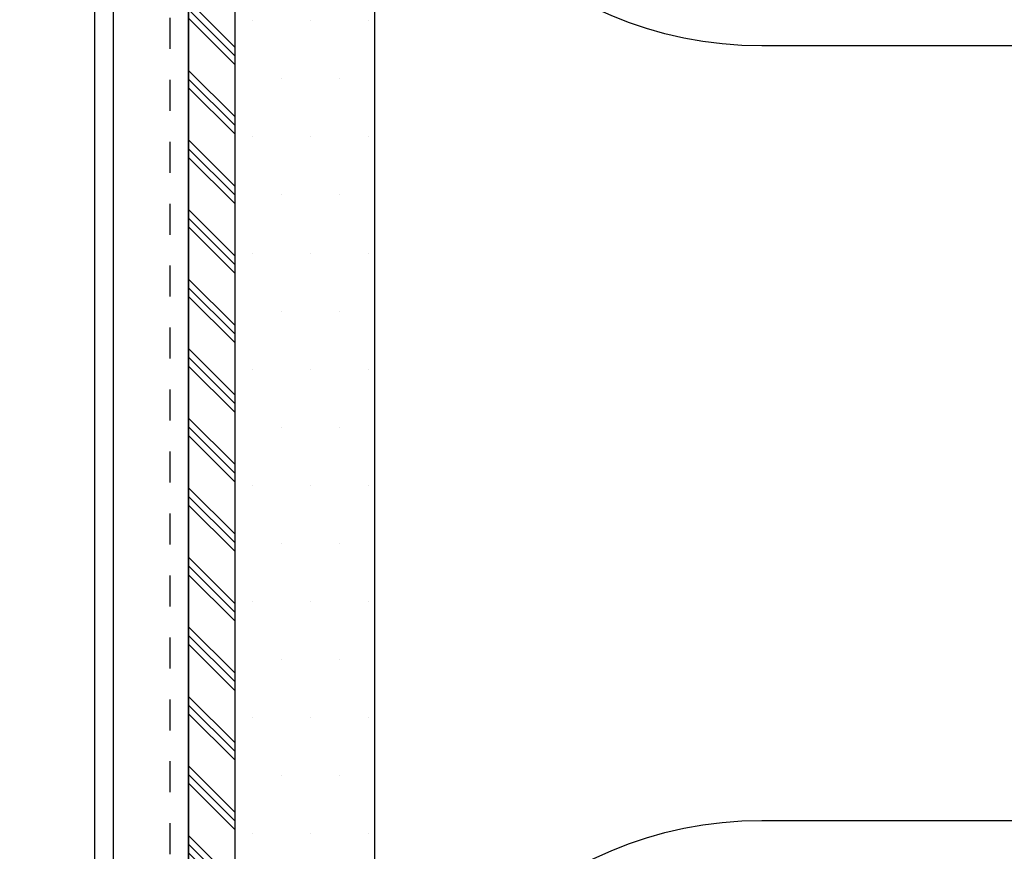
# Model space of a CAD drawing. Units: millimetres. Extents: x -2053 to 7352, y 3544 to 4969.
# Drawn here: x 4922 to 4985, y 4012 to 4066 of the extents above; entities that cross this region are included whole.
import ezdxf

# ---------------------------------------------------------------- set-up
doc = ezdxf.new("R2010")
doc.units = ezdxf.units.MM
doc.linetypes.add('KL', pattern=[4, 2, -2])
for name, color, linetype in [('RANNILA', 1, 'Continuous'), ('STEEL', 5, 'Continuous'), ('tiivisteet', 1, 'Continuous')]:
    doc.layers.add(name, color=color, linetype=linetype)

msp = doc.modelspace()

# ---------------------------------------------------------------- hatches: boundary and pattern name
at = {"layer": 'RANNILA'}
h = msp.add_hatch(dxfattribs=at)
h.set_pattern_fill('DOTS', scale=60, style=0)
h.set_pattern_definition([(0, (-74471.1908, 84641.7746), (1.875, 3.75), [0, -3.75])])
edge = h.paths.add_edge_path()
edge.add_line((4935.811, 3919.713), (4935.811, 4119.901))
edge.add_line((4935.811, 4119.901), (4942.811, 4119.901))
edge.add_line((4942.811, 4119.901), (4942.811, 4069.901))
edge.add_line((4942.811, 4069.901), (4944.811, 4069.901))
edge.add_line((4944.811, 4069.901), (4944.811, 3919.713))
edge.add_line((4944.811, 3919.713), (4935.811, 3919.713))
edge.add_line((4935.811, 3919.713), (4935.811, 4100.901))
at = {"layer": 'tiivisteet'}
h = msp.add_hatch(dxfattribs=at)
h.set_pattern_fill('PLAST', color=5, scale=0.5, angle=135, style=0)
h.set_pattern_definition([(135, (6269.0724, -53.3385), (-2.245064, -2.245064), []), (135, (6268.7918, -53.619), (-2.245064, -2.245064), []), (135, (6268.511, -53.8998), (-2.245064, -2.245064), [])])
h.paths.add_polyline_path([(4935.811, 4499.03), (4932.811, 4499.03), (4932.811, 3919.713), (4935.811, 3919.713)])

# ---------------------------------------------------------------- linework, layer by layer
at = {"color": 3}
msp.add_lwpolyline([(4932.811, 3919.713), (4932.811, 4524.053), (4904.811, 4524.053), (4904.811, 3919.713)], dxfattribs=at)
at = {"layer": 'RANNILA', "color": 3}
for p, q in [((4926.753, 3919.713), (4926.753, 4524.053)), ((4927.953, 3919.713), (4927.953, 4524.053))]:
    msp.add_line(p, q, dxfattribs=at)
at = {"layer": 'RANNILA', "color": 3, "linetype": 'KL'}
msp.add_line((4931.611, 3919.713), (4931.611, 4524.053), dxfattribs=at)
at = {"layer": 'RANNILA', "color": 2}
for points in [[(4935.811, 3919.713), (4935.811, 4119.901), (4942.811, 4119.901), (4942.811, 4069.901), (4944.811, 4069.901), (4944.811, 3919.713), (4935.811, 3919.713), (4935.811, 4100.901)], [(4935.811, 3919.713), (4935.811, 4119.901), (4944.811, 4119.901), (4944.811, 3919.713)]]:
    msp.add_lwpolyline(points, dxfattribs=at)
at = {"layer": 'RANNILA', "color": 6}
msp.add_lwpolyline([(5035.836, 3919.713, 0.701069), (5019.811, 3963.901), (4969.811, 3963.901, -1), (4969.811, 4013.901), (5019.811, 4013.901, 1), (5019.811, 4063.901), (4969.811, 4063.901, -1), (4969.811, 4113.901), (5019.811, 4113.901, 0.15813), (5034.485, 4118.661)], format="xyb", dxfattribs=at)
at = {"layer": 'STEEL'}
msp.add_lwpolyline([(4935.811, 4499.03), (4932.811, 4499.03), (4932.811, 3919.713), (4935.811, 3919.713)], close=True, dxfattribs=at)

doc.saveas('drawing.dxf')
